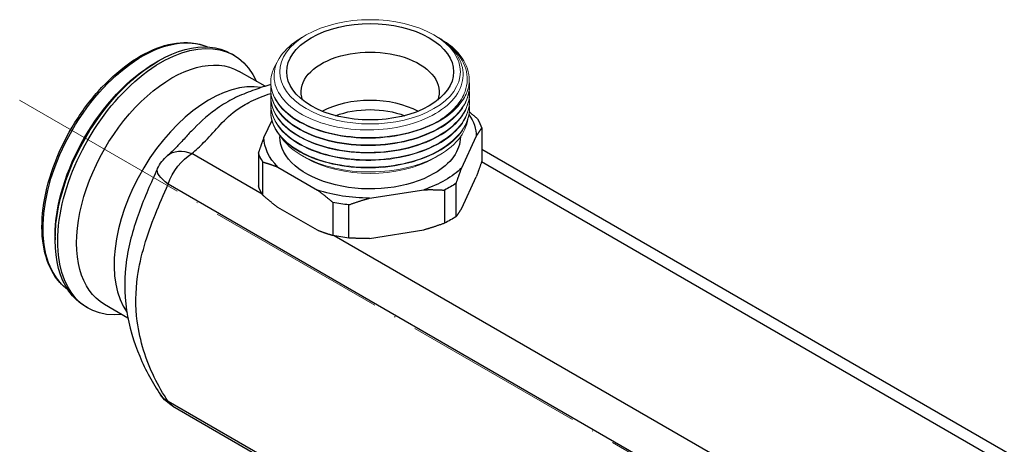
# Model space of a CAD drawing. Units: millimetres. Extents: x 365 to 5625, y 269 to 845.
# Drawn here: x 2002 to 2132, y 558 to 614 of the extents above; entities that cross this region are included whole.
import ezdxf

# ---------------------------------------------------------------- set-up
doc = ezdxf.new("R2010")
doc.units = ezdxf.units.MM
doc.linetypes.add('ACAD_ISO04W100', pattern=[30, 24, -3, 0, -3])
doc.layers.get('0').update_dxf_attribs({"color": 220})
for name, color, linetype, lineweight in [('Осевая', 1, 'ACAD_ISO04W100', 15), ('Основная толстая', 7, 'Continuous', 30), ('Основная тонкая', 7, 'Continuous', 15)]:
    doc.layers.add(name, color=color, linetype=linetype, lineweight=lineweight)

# ---------------------------------------------------------------- blocks, each defined once
blk = doc.blocks.new('*U228')
at = {"layer": 'Осевая', "color": 0, "transparency": 16777216}
blk.add_line((-112.36, 64.87), (114.31, -66), dxfattribs=at)
blk = doc.blocks.new('A$C1D5C458E')
at = {"layer": 'Основная толстая', "extrusion": (-2.77556e-16, 0.816497, 0.57735)}
for p, q in [((-90.82, 68.04), (-91.17, 68.24)), ((-101.15, 67.09), (-100.8, 67.29)), ((-86.73, 63.95), (-90.16, 65.92)), ((-85.84, 59.46), (-86.87, 57.24)), ((-58.14, 58.45), (-58.14, 54.08)), ((-84.77, 57.42), (-84.77, 57.29)), ((-60.79, 53.2), (-58.87, 57.34)), ((-87.1, 49.72), (-96.37, 55.07)), ((-87.6, 55.19), (-87.6, 50.82)), ((-58.14, 55.64), (58.7, -11.81)), ((-87.04, 49.61), (-87.04, 53.97)), ((-85.04, 53.29), (-79.79, 50.26)), ((57.51, -12.81), (-58.17, 53.97)), ((-60.79, 47.9), (-58.87, 52.03)), ((70.76, -47.28), (-99.52, 51.03)), ((-61.52, 46.79), (-61.52, 51.15)), ((-72.96, 49.2), (-65.79, 50.31)), ((-63.06, 50.26), (-63.06, 45.9)), ((-77.79, 48.64), (-77.79, 44.27)), ((-75.69, 43.95), (-75.69, 48.31)), ((-79.79, 44.96), (-85.04, 47.98)), ((54.32, -31.93), (-77.6, 44.23)), ((-72.96, 43.9), (-65.79, 45.01)), ((-114.41, 44.12), (-114.41, 43.71)), ((-104.8, 33.38), (-107.91, 35.18)), ((-110.07, 34.7), (-110.42, 34.9)), ((70.76, -75.9), (-99.52, 22.41)), ((-98.87, 21.76), (71.41, -76.55))]:
    blk.add_line(p, q, dxfattribs=at)
at = {"layer": 'Основная толстая', "extrusion": (1.60247e-16, -1.66533e-16, -1)}
blk.add_arc((96.37, 50.99), 5, 24.9148, 49.7407, dxfattribs=at)
at = {"layer": 'Основная толстая', "extrusion": (4.92246e-17, -1.66533e-16, -1)}
blk.add_arc((96.37, 26.09), 5, 300, 325.6239, dxfattribs=at)
at = {"layer": 'Основная толстая', "extrusion": (1.2881e-16, -1.11022e-16, -1)}
blk.add_ellipse((-72.87, 65.86), major_axis=(-11, 0), ratio=0.57735, start_param=-2.356194, end_param=3.926991, dxfattribs=at)
at = {"layer": 'Основная толстая', "extrusion": (1.88578e-16, -1.72974e-16, -1)}
blk.add_ellipse((-102.92, 52.8), major_axis=(-9.25, -16.02), ratio=0.57735, start_param=0.065741, end_param=3.075851, dxfattribs=at)
at = {"layer": 'Основная толстая', "extrusion": (1.40504e-16, -1.45219e-16, -1)}
blk.add_ellipse((-100.8, 51.57), major_axis=(-9.62, -16.67), ratio=0.57735, start_param=0, end_param=3.141593, dxfattribs=at)
at = {"layer": 'Основная толстая', "extrusion": (2.20052e-16, -6.29482e-17, -1)}
blk.add_ellipse((-100.45, 51.37), major_axis=(-9.62, -16.67), ratio=0.57735, start_param=-0.39738, end_param=3.538973, dxfattribs=at)
at = {"layer": 'Основная толстая', "extrusion": (1.92296e-16, -1.11022e-16, -1)}
blk.add_ellipse((-99.03, 50.55), major_axis=(-8.87, -15.37), ratio=0.57735, start_param=0, end_param=3.141593, dxfattribs=at)
at = {"layer": 'Основная толстая', "extrusion": (2.20366e-16, 1.32418e-32, -1)}
blk.add_ellipse((-72.87, 63.2), major_axis=(-9.1, 0), ratio=0.57735, start_param=-0.203856, end_param=3.345448, dxfattribs=at)
at = {"layer": 'Основная толстая', "extrusion": (1.36785e-16, -2.0717e-16, -1)}
blk.add_ellipse((-101.15, 51.78), major_axis=(9.38, 16.24), ratio=0.57735, start_param=-2.356194, end_param=-0.785398, dxfattribs=at)
at = {"layer": 'Основная толстая'}
for centre, major_axis, ratio, start_param, end_param in [((-94.08, 47.69), (8.87, 15.37), 0.57735, 0.206518, 2.882443), ((-96.37, 26.09), (-4.13, -2.82), 0.706215, 0, 0.363341)]:
    blk.add_ellipse(centre, major_axis=major_axis, ratio=ratio, start_param=start_param, end_param=end_param, dxfattribs=at)
at = {"layer": 'Основная толстая', "extrusion": (2.46432e-16, 1.11022e-16, -1)}
blk.add_ellipse((-72.87, 56.88), major_axis=(9.1, 0), ratio=0.57735, start_param=-2.337996, end_param=-0.803597, dxfattribs=at)
at = {"layer": 'Основная толстая', "extrusion": (5.17232e-17, 5.55112e-17, -1)}
blk.add_ellipse((-72.87, 56.14), major_axis=(8.2, 0), ratio=0.57735, start_param=-2.160001, end_param=-0.981592, dxfattribs=at)
at = {"layer": 'Основная толстая', "extrusion": (9.38471e-17, 1.11022e-16, -1)}
blk.add_ellipse((-72.87, 57.29), major_axis=(14, 0), ratio=0.57735, start_param=-0.373407, end_param=-0.006264, dxfattribs=at)
at = {"layer": 'Основная толстая', "extrusion": (8.46429e-18, 3.33067e-16, -1)}
blk.add_ellipse((-72.87, 56.82), major_axis=(15, 0), ratio=0.57735, start_param=-0.334371, end_param=-0.189227, dxfattribs=at)
at = {"layer": 'Основная толстая', "extrusion": (1.48789e-16, 1.66533e-16, -1)}
blk.add_ellipse((-72.87, 57.29), major_axis=(-14, 0), ratio=0.57735, start_param=-0.517335, end_param=-0.006264, dxfattribs=at)
at = {"layer": 'Основная толстая', "extrusion": (4.2597e-17, -1.11022e-16, -1)}
blk.add_ellipse((-72.87, 57.29), major_axis=(-11.9, 0), ratio=0.57735, start_param=-2.356194, end_param=0, dxfattribs=at)
at = {"layer": 'Основная толстая', "extrusion": (1.90116e-16, -1.11022e-16, -1)}
blk.add_ellipse((-72.87, 57.29), major_axis=(11.9, 0), ratio=0.57735, start_param=0.000872, end_param=0.785398, dxfattribs=at)
at = {"layer": 'Основная толстая', "extrusion": (1.49984e-16, -9.12122e-17, -1)}
blk.add_ellipse((-96.37, 50.99), major_axis=(-3.23, 3.82), ratio=0.674627, start_param=0, end_param=0.898108, dxfattribs=at)
at = {"layer": 'Основная толстая', "extrusion": (6.83926e-17, -1.03585e-16, -1)}
blk.add_ellipse((-96.37, 50.99), major_axis=(2.5, 4.33), ratio=0.57735, start_param=-1.884068, end_param=-0.785398, dxfattribs=at)
at = {"layer": 'Основная толстая', "extrusion": (1.74998e-16, 3.33067e-16, -1)}
for centre in [(-72.87, 56.82), (-72.87, 52.45)]:
    blk.add_ellipse(centre, major_axis=(-15, 0), ratio=0.57735, start_param=-0.334371, end_param=-0.189227, dxfattribs=at)
at = {"layer": 'Основная толстая', "extrusion": (2.67961e-16, 1.81569e-16, -1)}
blk.add_ellipse((-96.37, 50.99), major_axis=(-4.53, 2.11), ratio=0.315521, start_param=-0.95892, end_param=0, dxfattribs=at)
at = {"layer": 'Основная толстая', "extrusion": (-9.53576e-17, 1.11022e-16, -1)}
blk.add_ellipse((-72.87, 57.29), major_axis=(-14, 0), ratio=0.57735, start_param=-2.61173, end_param=-2.100659, dxfattribs=at)
at = {"layer": 'Основная толстая', "extrusion": (-2.52775e-17, 5.55112e-17, -1)}
for centre in [(-72.87, 56.82), (-72.87, 52.45)]:
    blk.add_ellipse(centre, major_axis=(-15, 0), ratio=0.57735, start_param=-2.428766, end_param=-2.283623, dxfattribs=at)
at = {"layer": 'Основная толстая', "extrusion": (5.00683e-17, -5.55112e-17, -1)}
blk.add_ellipse((-72.87, 57.29), major_axis=(-14, 0), ratio=0.57735, start_param=-1.564533, end_param=-1.053461, dxfattribs=at)
at = {"layer": 'Основная толстая', "extrusion": (1.1094e-16, -1.11022e-16, -1)}
for centre in [(-72.87, 56.82), (-72.87, 52.45)]:
    blk.add_ellipse(centre, major_axis=(-15, 0), ratio=0.57735, start_param=-1.381569, end_param=-1.236425, dxfattribs=at)
at = {"layer": 'Основная толстая', "extrusion": (1.03585e-16, 6.83926e-17, -1)}
blk.add_ellipse((-96.37, 26.09), major_axis=(-2.5, -4.33), ratio=0.57735, start_param=0, end_param=0.313272, dxfattribs=at)
at = {"layer": 'Основная толстая'}
for points, knots in [([(-112.76, 37.16), (-113.49, 37.69), (-114.12, 38.39), (-115.28, 40.29), (-115.73, 41.58), (-116.2, 44.51), (-116.21, 46.16), (-115.77, 49.62), (-115.32, 51.44), (-114.03, 55.05), (-113.18, 56.85), (-111.17, 60.24), (-110.01, 61.84), (-107.49, 64.68), (-106.12, 65.92), (-103.32, 67.93), (-101.89, 68.69), (-99.09, 69.63), (-97.72, 69.81), (-95.69, 69.62), (-94.96, 69.43), (-94.29, 69.13)], [5.55972, 5.55972, 5.55972, 5.55972, 5.801599, 5.801599, 6.115893, 6.115893, 6.439529, 6.439529, 6.763996, 6.763996, 7.087694, 7.087694, 7.411089, 7.411089, 7.734863, 7.734863, 8.059399, 8.059399, 8.382528, 8.382528, 8.577447, 8.577447, 8.577447, 8.577447]), ([(-85.96, 64.19), (-86.64, 63.98), (-87.35, 63.75), (-88.84, 63.22), (-89.64, 62.91), (-90.44, 62.54)], [1.1274323, 1.1274323, 1.1274323, 1.1274323, 1.3482113, 1.3482113, 1.5833792, 1.5833792, 1.5833792, 1.5833792]), ([(-90.44, 62.54), (-90.66, 62.44), (-90.87, 62.33), (-91.85, 61.82), (-92.59, 61.36), (-94.47, 59.99), (-95.51, 59.02), (-96.63, 57.85), (-96.8, 57.65), (-96.98, 57.46)], [1.5833792, 1.5833792, 1.5833792, 1.5833792, 1.6551534, 1.6551534, 1.9095209, 1.9095209, 2.345376, 2.345376, 2.4301035, 2.4301035, 2.4301035, 2.4301035]), ([(-96.37, 55.07), (-95.82, 55.54), (-95.31, 56.03), (-94.15, 57.21), (-93.53, 57.91), (-92.2, 59.35), (-91.48, 60.08), (-90.08, 61.13), (-89.5, 61.49), (-88.08, 62.23), (-87.21, 62.58), (-86.19, 62.94), (-86.07, 62.98), (-85.95, 63.02)], [-3.050509, -3.050509, -3.050509, -3.050509, -2.756256, -2.756256, -2.345376, -2.345376, -1.909521, -1.909521, -1.655153, -1.655153, -1.337509, -1.337509, -1.29573, -1.29573, -1.29573, -1.29573]), ([(-96.98, 57.46), (-97.18, 57.25), (-97.37, 57.04), (-97.73, 56.64), (-97.91, 56.45), (-98.25, 56.08), (-98.42, 55.91), (-98.76, 55.58), (-98.92, 55.41), (-99.26, 55.1), (-99.43, 54.95), (-99.6, 54.81)], [2.4301035, 2.4301035, 2.4301035, 2.4301035, 2.5541847, 2.5541847, 2.6782658, 2.6782658, 2.8023469, 2.8023469, 2.9264281, 2.9264281, 3.0505092, 3.0505092, 3.0505092, 3.0505092]), ([(-100.91, 53.1), (-101.79, 51.2), (-102.62, 49.3), (-104.06, 45.36), (-104.66, 43.29), (-105.3, 38.92), (-105.31, 36.62), (-104.66, 32.27), (-104.04, 30.23), (-102.48, 26.49), (-101.54, 24.79), (-100.5, 23.26)], [0.569965, 0.569965, 0.569965, 0.569965, 1.207848, 1.207848, 1.845731, 1.845731, 2.483614, 2.483614, 3.121497, 3.121497, 3.75938, 3.75938, 3.75938, 3.75938]), ([(-99.52, 22.41), (-100.18, 23.39), (-100.79, 24.46), (-102.41, 27.83), (-103.24, 30.34), (-103.84, 34.91), (-103.82, 36.89), (-103.15, 41.59), (-102.29, 44.3), (-100.68, 48.38), (-100.12, 49.7), (-99.52, 51.03)], [-3.75938, -3.75938, -3.75938, -3.75938, -3.318858, -3.318858, -2.461331, -2.461331, -1.829987, -1.829987, -0.971332, -0.971332, -0.569965, -0.569965, -0.569965, -0.569965])]:
    blk.add_open_spline(points, degree=3, knots=knots, dxfattribs=at)
for points in [[(-58.87, 57.34), (-58.52, 57.93), (-58.14, 58.45)], [(-86.87, 57.24), (-87.22, 56.3), (-87.6, 55.19)], [(-87.04, 53.97), (-86, 53.68), (-85.04, 53.29)], [(-58.14, 54.08), (-58.52, 52.96), (-58.87, 52.03)], [(-61.52, 51.15), (-61.14, 52.27), (-60.79, 53.2)], [(-85.04, 47.98), (-86, 48.71), (-87.04, 49.61)], [(-79.79, 50.26), (-78.83, 49.53), (-77.79, 48.64)], [(-65.79, 50.31), (-64.47, 50.35), (-63.06, 50.26)], [(-75.69, 48.31), (-74.28, 48.83), (-72.96, 49.2)], [(-60.79, 47.9), (-61.14, 47.3), (-61.52, 46.79)], [(-63.06, 45.9), (-64.47, 45.38), (-65.79, 45.01)], [(-77.79, 44.27), (-78.83, 44.57), (-79.79, 44.96)], [(-72.96, 43.9), (-74.28, 43.86), (-75.69, 43.95)]]:
    blk.add_rational_spline(points, [1, 1.00479666498, 1], degree=2, dxfattribs=at)
at = {"layer": 'Основная тонкая', "extrusion": (-2.77556e-16, 0.816497, 0.57735)}
for p, q in [((-81.28, 70.72), (-81.9, 70.37)), ((-64.45, 70.72), (-64.27, 70.61)), ((-64.03, 70.47), (-63.7, 70.28)), ((-85.97, 64.51), (-85.97, 64.43)), ((-59.77, 64.02), (-59.77, 63.94)), ((-85.97, 63.53), (-85.97, 63.45)), ((-85.97, 62.55), (-85.97, 62.47)), ((-59.77, 63.04), (-59.77, 62.96)), ((-85.97, 61.57), (-85.97, 61.49)), ((-59.77, 62.06), (-59.77, 61.98)), ((-59.77, 61.08), (-59.77, 61)), ((-85.97, 60.59), (-85.97, 60.51)), ((-81.28, 54.47), (-81.8, 54.77)), ((-64.31, 54.55), (-63.79, 54.85)), ((-64.45, 54.47), (-64.36, 54.53))]:
    blk.add_line(p, q, dxfattribs=at)
at = {"layer": 'Основная тонкая', "extrusion": (1.91373e-16, 2.21229e-32, -1)}
blk.add_ellipse((-72.87, 65.86), major_axis=(-11.9, 0), ratio=0.57735, start_param=-2.356194, end_param=3.926991, dxfattribs=at)
at = {"layer": 'Основная тонкая', "extrusion": (1.79695e-16, -1.11022e-16, -1)}
blk.add_ellipse((-72.87, 64.88), major_axis=(13.1, 0), ratio=0.57735, start_param=0.261799, end_param=0.785398, dxfattribs=at)
at = {"layer": 'Основная тонкая', "extrusion": (5.50165e-17, -9.849e-30, -1)}
blk.add_ellipse((-72.87, 59.33), major_axis=(-11.9, 0), ratio=0.57735, start_param=-2.356194, end_param=-0.785398, dxfattribs=at)
at = {"layer": 'Основная тонкая'}
for points, knots in [([(-81.9, 70.37), (-82.22, 70.18), (-82.52, 69.99), (-83.83, 69.04), (-84.59, 68.2), (-85.5, 66.39), (-85.64, 65.44), (-85.27, 63.58), (-84.78, 62.68), (-83.2, 61.04), (-82.14, 60.32), (-79.6, 59.16), (-78.14, 58.73), (-75.02, 58.22), (-73.39, 58.14), (-70.16, 58.35), (-68.6, 58.63), (-65.74, 59.54), (-64.48, 60.14), (-62.42, 61.6), (-61.65, 62.43), (-60.69, 64.22), (-60.51, 65.16), (-60.78, 67.03), (-61.22, 67.93), (-62.55, 69.45), (-63.33, 70.07), (-64.27, 70.61)], [3.398038, 3.398038, 3.398038, 3.398038, 3.535979, 3.535979, 4.033535, 4.033535, 4.529193, 4.529193, 5.022955, 5.022955, 5.51482, 5.51482, 6.004788, 6.004788, 6.492858, 6.492858, 6.979032, 6.979032, 7.463307, 7.463307, 7.945685, 7.945685, 8.426165, 8.426165, 8.904747, 8.904747, 9.298231, 9.298231, 9.298231, 9.298231]), ([(-64.15, 70.54), (-63.35, 70.09), (-62.64, 69.58), (-61.16, 68.17), (-60.56, 67.24), (-59.97, 65.27), (-60, 64.26), (-60.6, 62.58), (-61, 61.91), (-62.1, 60.65), (-62.79, 60.06), (-63.61, 59.53)], [1.592875, 1.592875, 1.592875, 1.592875, 1.921535, 1.921535, 2.416111, 2.416111, 2.916362, 2.916362, 3.268997, 3.268997, 3.62443, 3.62443, 3.62443, 3.62443]), ([(-60.21, 62.92), (-59.79, 63.89), (-59.69, 64.89), (-60.16, 66.86), (-60.71, 67.81), (-62.15, 69.26), (-62.87, 69.8), (-63.7, 70.28)], [0, 0, 0, 0, 0.510827, 0.510827, 1.019759, 1.019759, 1.369569, 1.369569, 1.369569, 1.369569]), ([(-63.61, 59.53), (-64.82, 58.81), (-66.28, 58.23), (-67.87, 57.83), (-69.46, 57.43), (-71.18, 57.21), (-72.9, 57.19), (-74.62, 57.18), (-76.34, 57.36), (-77.93, 57.72), (-79.52, 58.08), (-80.97, 58.63), (-82.18, 59.32), (-83.39, 60), (-84.36, 60.83), (-85, 61.73), (-85.65, 62.63), (-85.98, 63.6), (-85.97, 64.58), (-85.95, 65.45), (-85.67, 66.31), (-85.13, 67.12)], [6.283185, 6.283185, 6.283185, 6.283185, 6.677409, 6.677409, 6.677409, 7.071326, 7.071326, 7.071326, 7.464985, 7.464985, 7.464985, 7.859524, 7.859524, 7.859524, 8.253411, 8.253411, 8.253411, 8.647871, 8.647871, 8.647871, 8.999696, 8.999696, 8.999696, 8.999696]), ([(-59.81, 64.61), (-59.67, 63.56), (-59.9, 62.49), (-60.49, 61.5), (-61.05, 60.54), (-61.94, 59.64), (-63.09, 58.88), (-64.23, 58.12), (-65.63, 57.49), (-67.18, 57.04), (-68.73, 56.58), (-70.43, 56.31), (-72.15, 56.24), (-73.86, 56.16), (-75.6, 56.28), (-77.22, 56.59), (-78.84, 56.9), (-80.35, 57.4), (-81.63, 58.04), (-82.91, 58.68), (-83.95, 59.47), (-84.69, 60.35), (-85.43, 61.22), (-85.86, 62.19), (-85.95, 63.16), (-85.98, 63.43), (-85.97, 63.71), (-85.94, 63.98)], [11.704611, 11.704611, 11.704611, 11.704611, 12.114438, 12.114438, 12.114438, 12.508793, 12.508793, 12.508793, 12.902823, 12.902823, 12.902823, 13.296575, 13.296575, 13.296575, 13.6901, 13.6901, 13.6901, 14.084216, 14.084216, 14.084216, 14.4778, 14.4778, 14.4778, 14.871516, 14.871516, 14.871516, 14.983228, 14.983228, 14.983228, 14.983228]), ([(-85.97, 64.43), (-85.97, 63.46), (-85.62, 62.48), (-84.96, 61.59), (-84.3, 60.69), (-83.32, 59.87), (-82.1, 59.19), (-80.88, 58.51), (-79.42, 57.97), (-77.83, 57.62), (-76.24, 57.26), (-74.52, 57.09), (-72.8, 57.11), (-71.08, 57.14), (-69.36, 57.36), (-67.78, 57.77), (-66.2, 58.18), (-64.75, 58.76), (-63.54, 59.49), (-62.33, 60.22), (-61.37, 61.08), (-60.72, 62.03), (-60.52, 62.32), (-60.35, 62.62), (-60.21, 62.92)], [-14.922565, -14.922565, -14.922565, -14.922565, -14.5282, -14.5282, -14.5282, -14.134162, -14.134162, -14.134162, -13.740403, -13.740403, -13.740403, -13.346873, -13.346873, -13.346873, -12.952738, -12.952738, -12.952738, -12.559142, -12.559142, -12.559142, -12.165399, -12.165399, -12.165399, -12.042772, -12.042772, -12.042772, -12.042772]), ([(-85.97, 63.45), (-85.97, 62.48), (-85.62, 61.5), (-84.96, 60.61), (-84.3, 59.71), (-83.32, 58.89), (-82.1, 58.21), (-80.88, 57.53), (-79.42, 56.99), (-77.82, 56.64), (-76.23, 56.28), (-74.51, 56.11), (-72.79, 56.13), (-71.07, 56.16), (-69.35, 56.39), (-67.76, 56.79), (-66.18, 57.2), (-64.73, 57.79), (-63.52, 58.52), (-62.32, 59.25), (-61.36, 60.12), (-60.71, 61.06), (-60.09, 61.98), (-59.77, 62.96), (-59.77, 63.94)], [-21.20575, -21.20575, -21.20575, -21.20575, -20.811142, -20.811142, -20.811142, -20.416892, -20.416892, -20.416892, -20.022954, -20.022954, -20.022954, -19.629277, -19.629277, -19.629277, -19.234679, -19.234679, -19.234679, -18.840749, -18.840749, -18.840749, -18.446174, -18.446174, -18.446174, -18.064158, -18.064158, -18.064158, -18.064158]), ([(-59.79, 63.49), (-59.69, 62.45), (-59.95, 61.39), (-60.56, 60.4), (-61.15, 59.45), (-62.06, 58.56), (-63.23, 57.81), (-64.39, 57.06), (-65.81, 56.44), (-67.37, 56), (-68.93, 55.56), (-70.64, 55.31), (-72.35, 55.25), (-74.07, 55.19), (-75.8, 55.33), (-77.41, 55.65), (-79.03, 55.97), (-80.52, 56.48), (-81.78, 57.14), (-83.04, 57.79), (-84.07, 58.59), (-84.78, 59.48), (-85.5, 60.36), (-85.9, 61.32), (-85.96, 62.29), (-85.98, 62.53), (-85.97, 62.77), (-85.94, 63)], [18.00595, 18.00595, 18.00595, 18.00595, 18.413508, 18.413508, 18.413508, 18.807849, 18.807849, 18.807849, 19.201866, 19.201866, 19.201866, 19.595609, 19.595609, 19.595609, 19.989125, 19.989125, 19.989125, 20.383216, 20.383216, 20.383216, 20.776783, 20.776783, 20.776783, 21.17046, 21.17046, 21.17046, 21.266414, 21.266414, 21.266414, 21.266414]), ([(-59.79, 62.51), (-59.69, 61.47), (-59.95, 60.41), (-60.56, 59.42), (-61.15, 58.47), (-62.06, 57.58), (-63.23, 56.83), (-64.39, 56.08), (-65.81, 55.46), (-67.37, 55.02), (-68.93, 54.58), (-70.64, 54.33), (-72.35, 54.27), (-74.07, 54.21), (-75.8, 54.35), (-77.41, 54.67), (-79.03, 54.99), (-80.52, 55.5), (-81.78, 56.16), (-83.04, 56.81), (-84.07, 57.61), (-84.78, 58.5), (-85.5, 59.38), (-85.9, 60.34), (-85.96, 61.31), (-85.98, 61.55), (-85.97, 61.79), (-85.94, 62.02)], [24.289135, 24.289135, 24.289135, 24.289135, 24.696693, 24.696693, 24.696693, 25.091034, 25.091034, 25.091034, 25.485051, 25.485051, 25.485051, 25.878794, 25.878794, 25.878794, 26.27231, 26.27231, 26.27231, 26.666402, 26.666402, 26.666402, 27.059968, 27.059968, 27.059968, 27.453645, 27.453645, 27.453645, 27.549599, 27.549599, 27.549599, 27.549599]), ([(-85.97, 62.47), (-85.97, 61.5), (-85.62, 60.52), (-84.96, 59.63), (-84.3, 58.73), (-83.32, 57.91), (-82.1, 57.23), (-80.88, 56.55), (-79.42, 56.01), (-77.82, 55.66), (-76.23, 55.3), (-74.51, 55.13), (-72.79, 55.16), (-71.07, 55.18), (-69.35, 55.41), (-67.76, 55.81), (-66.18, 56.22), (-64.73, 56.81), (-63.52, 57.54), (-62.32, 58.27), (-61.36, 59.14), (-60.71, 60.08), (-60.09, 61), (-59.77, 61.98), (-59.77, 62.96)], [-27.488936, -27.488936, -27.488936, -27.488936, -27.094327, -27.094327, -27.094327, -26.700078, -26.700078, -26.700078, -26.306139, -26.306139, -26.306139, -25.912462, -25.912462, -25.912462, -25.517864, -25.517864, -25.517864, -25.123934, -25.123934, -25.123934, -24.729359, -24.729359, -24.729359, -24.347343, -24.347343, -24.347343, -24.347343]), ([(-59.79, 61.53), (-59.69, 60.49), (-59.95, 59.43), (-60.56, 58.44), (-61.15, 57.49), (-62.06, 56.6), (-63.23, 55.85), (-64.39, 55.1), (-65.81, 54.48), (-67.37, 54.04), (-68.93, 53.6), (-70.64, 53.35), (-72.35, 53.29), (-74.07, 53.23), (-75.8, 53.37), (-77.41, 53.69), (-79.03, 54.01), (-80.52, 54.52), (-81.78, 55.18), (-83.04, 55.83), (-84.07, 56.63), (-84.78, 57.52), (-85.5, 58.4), (-85.9, 59.36), (-85.96, 60.33), (-85.98, 60.57), (-85.97, 60.81), (-85.94, 61.04)], [30.57232, 30.57232, 30.57232, 30.57232, 30.979878, 30.979878, 30.979878, 31.374219, 31.374219, 31.374219, 31.768237, 31.768237, 31.768237, 32.161979, 32.161979, 32.161979, 32.555495, 32.555495, 32.555495, 32.949587, 32.949587, 32.949587, 33.343154, 33.343154, 33.343154, 33.73683, 33.73683, 33.73683, 33.832784, 33.832784, 33.832784, 33.832784]), ([(-85.97, 61.49), (-85.97, 60.52), (-85.62, 59.54), (-84.96, 58.65), (-84.3, 57.75), (-83.32, 56.93), (-82.1, 56.25), (-80.88, 55.57), (-79.42, 55.03), (-77.82, 54.68), (-76.23, 54.32), (-74.51, 54.15), (-72.79, 54.18), (-71.07, 54.2), (-69.35, 54.43), (-67.76, 54.83), (-66.18, 55.24), (-64.73, 55.83), (-63.52, 56.56), (-62.32, 57.29), (-61.36, 58.16), (-60.71, 59.1), (-60.09, 60.02), (-59.77, 61), (-59.77, 61.98)], [-33.772121, -33.772121, -33.772121, -33.772121, -33.377512, -33.377512, -33.377512, -32.983263, -32.983263, -32.983263, -32.589324, -32.589324, -32.589324, -32.195647, -32.195647, -32.195647, -31.80105, -31.80105, -31.80105, -31.407119, -31.407119, -31.407119, -31.012545, -31.012545, -31.012545, -30.630528, -30.630528, -30.630528, -30.630528]), ([(-85.97, 60.51), (-85.97, 59.54), (-85.62, 58.56), (-84.96, 57.67), (-84.3, 56.77), (-83.32, 55.95), (-82.1, 55.27), (-80.88, 54.59), (-79.42, 54.05), (-77.82, 53.7), (-76.23, 53.34), (-74.51, 53.17), (-72.79, 53.2), (-71.07, 53.22), (-69.35, 53.45), (-67.76, 53.85), (-66.18, 54.26), (-64.73, 54.85), (-63.52, 55.58), (-62.32, 56.31), (-61.36, 57.18), (-60.71, 58.12), (-60.09, 59.04), (-59.77, 60.02), (-59.77, 61)], [-40.055306, -40.055306, -40.055306, -40.055306, -39.660698, -39.660698, -39.660698, -39.266448, -39.266448, -39.266448, -38.87251, -38.87251, -38.87251, -38.478833, -38.478833, -38.478833, -38.084235, -38.084235, -38.084235, -37.690305, -37.690305, -37.690305, -37.29573, -37.29573, -37.29573, -36.913714, -36.913714, -36.913714, -36.913714]), ([(-59.98, 59.63), (-60.04, 59.19), (-60.17, 58.75), (-60.79, 57.36), (-61.53, 56.47), (-63.55, 54.9), (-64.81, 54.24), (-67.68, 53.24), (-69.27, 52.9), (-72.55, 52.6), (-74.22, 52.63), (-77.43, 53.07), (-78.94, 53.47), (-81.59, 54.57), (-82.72, 55.26), (-83.92, 56.39), (-84.22, 56.73), (-84.48, 57.08)], [1.80317, 1.80317, 1.80317, 1.80317, 2.031935, 2.031935, 2.53518, 2.53518, 3.036528, 3.036528, 3.535979, 3.535979, 4.033535, 4.033535, 4.529193, 4.529193, 5.022955, 5.022955, 5.225838, 5.225838, 5.225838, 5.225838]), ([(-64.34, 54.54), (-64.43, 54.48), (-64.53, 54.43), (-65.31, 54), (-66.06, 53.68), (-66.87, 53.41)], [10.5677627, 10.5677627, 10.5677627, 10.5677627, 10.6081654, 10.6081654, 10.8865521, 10.8865521, 10.8865521, 10.8865521])]:
    blk.add_open_spline(points, degree=3, knots=knots, dxfattribs=at)
blk.add_rational_spline([(-58.7, 59.66), (-59.26, 60.14), (-59.79, 60.57)], [1, 1.00257074805, 1.00238593758], degree=2, dxfattribs=at)
blk.add_open_spline([(-66.87, 53.41), (-65.94, 53.73), (-65.08, 54.11), (-64.31, 54.55)], degree=3, dxfattribs=at)
at = {"layer": 'Осевая'}
blk.add_blockref('*U228', (-6.73, -2.74), dxfattribs=at)

msp = doc.modelspace()

# ---------------------------------------------------------------- block references
msp.add_blockref('A$C1D5C458E', (2121.16, 540.86))

doc.saveas('drawing.dxf')
